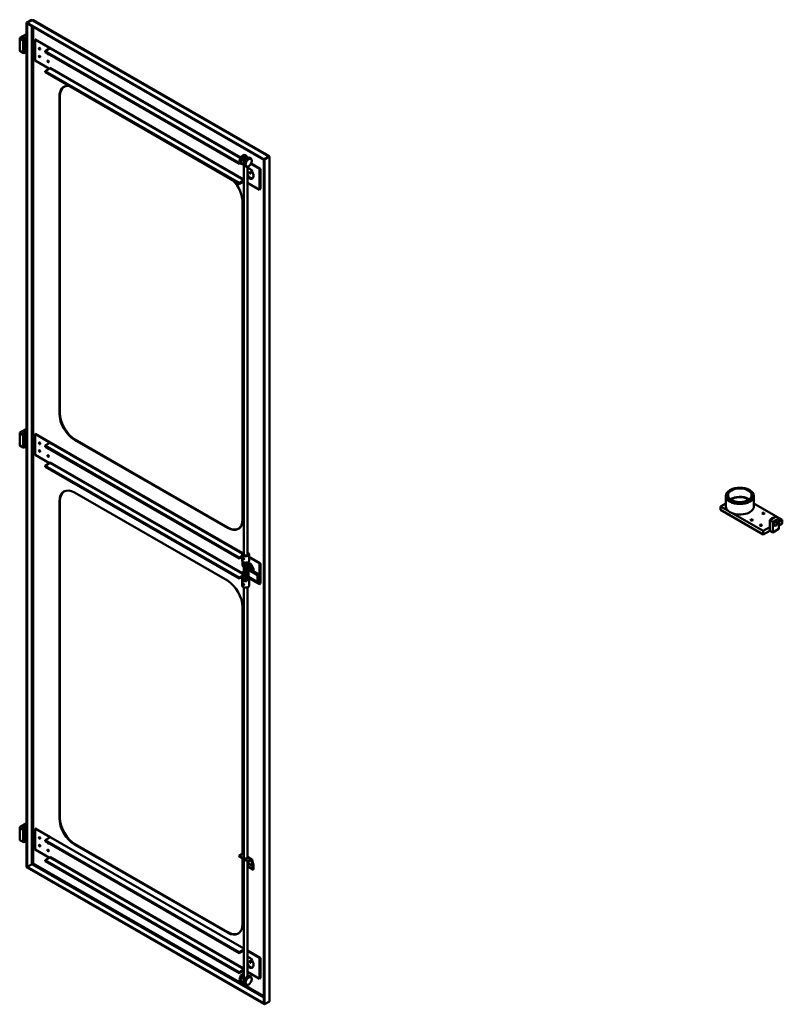
# Model space of a CAD drawing. Units: millimetres. Extents: x -14552 to -4230, y 14289 to 18426.
# Drawn here: x -12429 to -10262, y 15095 to 17892 of the extents above; entities that cross this region are included whole.
import ezdxf

# ---------------------------------------------------------------- set-up
doc = ezdxf.new("R2010")
doc.units = ezdxf.units.MM
doc.layers.add('外形線', color=7, linetype='Continuous', lineweight=50)

msp = doc.modelspace()

# ---------------------------------------------------------------- linework, layer by layer
at = {"layer": '外形線'}
for p, q in [((-12410.1, 17884.5), (-12396.3, 17892.5)), ((-12408.4, 17883.5), (-12410.1, 17884.5)), ((-12410.1, 17884.5), (-12410.1, 15484.5)), ((-12394.5, 17891.5), (-12408.4, 17883.5)), ((-12408.4, 17883.5), (-12408.4, 15483.5)), ((-12394.4, 17891.4), (-12408.2, 17883.4)), ((-12408.2, 17883.4), (-11735.6, 17496.1)), ((-12408.2, 17883.4), (-12408.2, 17881.4)), ((-12408.2, 17881.4), (-11735.6, 17494.1)), ((-12396.3, 17892.5), (-12394.5, 17891.5)), ((-12394.5, 17891.5), (-12394.5, 17891.3)), ((-12392.8, 17890.5), (-12394.4, 17891.4)), ((-11721.8, 17504.1), (-12392.8, 17890.5)), ((-11721.1, 17505.3), (-12390.4, 17890.7)), ((-12428.7, 17840.7), (-12410.1, 17851.4)), ((-12394.5, 17873.5), (-12394.5, 15493.3)), ((-12391.1, 17871.5), (-12391.1, 15495.5)), ((-12429.4, 17839.7), (-12429.4, 17804.7)), ((-12428.7, 17803.7), (-12428.7, 17838.7)), ((-12428.7, 17838.7), (-12428.7, 17805.7)), ((-12419.2, 17833.2), (-12428.7, 17838.7)), ((-12419.2, 17833.2), (-12419.2, 17798.2)), ((-12410.1, 17836.5), (-12415.7, 17833.2)), ((-12415.7, 17798.2), (-12415.7, 17833.2)), ((-12385.9, 17836.5), (-12342.6, 17811.6)), ((-12385.9, 17776.8), (-12385.9, 17836.5)), ((-11801.3, 17500.7), (-12384.3, 17836.4)), ((-12428.7, 17803.7), (-12419.2, 17798.2)), ((-12415.7, 17798.2), (-12410.1, 17801.5)), ((-12343.5, 17811.2), (-12357.3, 17803.3)), ((-12357.3, 17803.3), (-12357.3, 17800.3)), ((-11805.5, 17485.5), (-12357.3, 17803.3)), ((-11805.5, 17482.5), (-12357.3, 17800.3)), ((-11801.9, 17499.4), (-12343.5, 17811.2)), ((-12345.1, 17753.3), (-12385.9, 17776.8)), ((-12343.5, 17754.2), (-12357.3, 17746.3)), ((-12357.3, 17746.3), (-12357.3, 17743.3)), ((-11805.5, 17428.5), (-12357.3, 17746.3)), ((-11805.5, 17425.5), (-12357.3, 17743.3)), ((-11792.3, 17436.8), (-12343.9, 17754.4)), ((-11792.3, 17438.8), (-12343, 17755.9)), ((-12302.2, 17702.7), (-12304, 17701.7)), ((-12316.7, 16773.6), (-12316.7, 17673.6)), ((-12315, 17674.6), (-12315, 16774.6)), ((-11805.5, 17485.5), (-11803.9, 17486.4)), ((-11805.5, 17482.5), (-11805.5, 17485.5)), ((-11805.5, 17482.5), (-11802.2, 17484.4)), ((-11801.9, 17484.2), (-11799.3, 17482.7)), ((-11792.3, 17498.4), (-11792.3, 16373.4)), ((-11787.7, 17501.2), (-11792.2, 17498.6)), ((-11785.8, 17506), (-11788.4, 17507.5)), ((-11783, 17499.7), (-11783, 17499.9)), ((-11772.9, 17498.6), (-11775.5, 17500.1)), ((-11770.1, 17491.4), (-11770.1, 17492.4)), ((-11735.6, 17496.1), (-11721.8, 17504.1)), ((-11735.6, 17494.1), (-11735.6, 17496.1)), ((-11735.5, 17496), (-11721.6, 17504)), ((-11735.5, 17496), (-11735.5, 15096)), ((-11735.5, 17496), (-11733.7, 17495)), ((-11719.9, 17503), (-11733.7, 17495)), ((-11733.7, 17495), (-11733.7, 15095)), ((-11721.6, 17504), (-11719.9, 17503)), ((-11719.9, 17503), (-11719.9, 17499)), ((-11719.9, 17499), (-11719.9, 15107)), ((-11719.4, 15104.1), (-11719.4, 17501.5)), ((-11792.5, 17483.4), (-11792.2, 17483.6)), ((-11788.9, 17476.7), (-11786.3, 17475.2)), ((-11782.5, 16373.4), (-11782.5, 17474.8)), ((-11779.5, 17475.9), (-11778.7, 17476.4)), ((-11772.4, 17483.2), (-11747.6, 17468.9)), ((-11746, 17468.8), (-11772.1, 17483.8)), ((-11747.6, 17468.9), (-11747.6, 17409.2)), ((-11745, 17466.5), (-11745, 17414.5)), ((-11805.5, 17428.5), (-11792.3, 17436.1)), ((-11792.3, 17433.1), (-11805.5, 17425.5)), ((-11805.5, 17425.5), (-11805.5, 17428.5)), ((-11747.6, 17409.2), (-11782.5, 17429.3)), ((-11796, 17373.8), (-11796, 16473.8)), ((-12428.7, 16719.7), (-12410.1, 16730.4)), ((-12429.4, 16718.7), (-12429.4, 16683.7)), ((-12428.7, 16682.7), (-12428.7, 16717.7)), ((-12419.2, 16712.2), (-12428.7, 16717.7)), ((-12419.2, 16712.2), (-12419.2, 16677.2)), ((-12410.1, 16715.5), (-12415.9, 16712.1)), ((-12415.7, 16677.2), (-12415.7, 16712.2)), ((-12385.9, 16715.5), (-12342.6, 16690.6)), ((-12385.9, 16655.8), (-12385.9, 16715.5)), ((-11795.6, 16376.4), (-12384.3, 16715.4)), ((-12428.7, 16682.7), (-12419.2, 16677.2)), ((-12415.9, 16677.1), (-12410.1, 16680.5)), ((-12343.5, 16690.2), (-12357.3, 16682.3)), ((-12357.3, 16682.3), (-12357.3, 16679.3)), ((-11805.5, 16364.5), (-12357.3, 16682.3)), ((-11805.5, 16361.5), (-12357.3, 16679.3)), ((-11796.6, 16375.3), (-12343.5, 16690.2)), ((-11839.3, 16448.7), (-12273.4, 16698.7)), ((-12271.7, 16699.7), (-11837.5, 16449.7)), ((-12345.1, 16632.3), (-12385.9, 16655.8)), ((-12343.5, 16633.2), (-12357.3, 16625.3)), ((-12357.3, 16625.3), (-12357.3, 16622.3)), ((-11805.5, 16307.5), (-12357.3, 16625.3)), ((-11805.5, 16304.5), (-12357.3, 16622.3)), ((-11796.4, 16318.2), (-12343.3, 16633.1)), ((-11796.4, 16320.2), (-12342.5, 16634.6)), ((-12302.2, 16552.7), (-12304, 16551.7)), ((-12273.4, 16548.7), (-11839.3, 16298.7)), ((-12316.7, 15623.6), (-12316.7, 16523.6)), ((-12315, 16524.6), (-12315, 15624.6)), ((-11837.5, 16449.7), (-11839.3, 16448.7)), ((-10262.3, 16471.3), (-10262.3, 16461.3)), ((-11808.7, 16445.7), (-11807, 16446.7)), ((-11805.4, 16364.6), (-11797.1, 16369.3)), ((-11797.1, 16366.3), (-11805.4, 16361.6)), ((-11797.1, 16373.4), (-11797.1, 16355.4)), ((-11777.6, 16355.4), (-11777.6, 16373.4)), ((-11746.2, 16347.9), (-11777.6, 16366)), ((-11777.6, 16365.2), (-11747.8, 16348)), ((-11805.5, 16361.5), (-11805.5, 16364.5)), ((-11796.4, 16340.6), (-11796.4, 16353.2)), ((-11783.5, 16333.2), (-11796.4, 16340.6)), ((-11794.3, 16344.9), (-11794.3, 16344.4)), ((-11791.5, 16347.5), (-11793.6, 16346.3)), ((-11792.6, 16341.4), (-11792.1, 16341.2)), ((-11792.6, 16322.9), (-11792.6, 16338.4)), ((-11790.6, 16341), (-11788.4, 16342.2)), ((-11783.5, 16350.2), (-11783.5, 16333.2)), ((-11780, 16334.7), (-11780, 16351.7)), ((-11780, 16338.6), (-11768.3, 16331.9)), ((-11747.6, 16347.9), (-11747.6, 16288.2)), ((-11745, 16345.5), (-11745, 16293.5)), ((-11805.4, 16307.6), (-11796.4, 16312.8)), ((-11796.4, 16309.8), (-11805.4, 16304.6)), ((-11796.4, 16321.6), (-11783.5, 16314.2)), ((-11796.4, 16304.6), (-11796.4, 16321.6)), ((-11794.3, 16309.9), (-11794.3, 16309.4)), ((-11780, 16315.7), (-11793.8, 16323.6)), ((-11791.7, 16312.4), (-11793.6, 16311.3)), ((-11791.7, 16329.4), (-11791.7, 16328.9)), ((-11788.9, 16332.2), (-11790.9, 16331.1)), ((-11789.5, 16331.9), (-11789.5, 16333.6)), ((-11789.5, 16325.1), (-11789.1, 16324.9)), ((-11787.3, 16324.7), (-11785.3, 16325.9)), ((-11784.3, 16330.6), (-11784.3, 16327.6)), ((-11784.3, 16330.6), (-11784.3, 16324.6)), ((-11783.5, 16314.2), (-11783.5, 16297.2)), ((-11775.3, 16332.4), (-11780, 16335.2)), ((-11780, 16298.7), (-11780, 16315.7)), ((-11779.6, 16329.9), (-11775.3, 16332.4)), ((-11779.6, 16309.9), (-11779.6, 16329.9)), ((-11753.2, 16314.7), (-11779.6, 16329.9)), ((-11779.6, 16309.9), (-11753.2, 16294.7)), ((-11768.3, 16331.9), (-11772.7, 16329.4)), ((-11772.7, 16329.4), (-11750.2, 16316.5)), ((-11768.3, 16326.9), (-11768.3, 16331.9)), ((-11750.2, 16316.5), (-11753.2, 16314.7)), ((-11753.2, 16294.7), (-11753.2, 16314.7)), ((-11750.2, 16296.5), (-11750.2, 16316.5)), ((-11805.5, 16304.5), (-11805.5, 16307.5)), ((-11797.1, 16302.4), (-11797.1, 16284.4)), ((-11796.4, 16304.6), (-11783.5, 16297.2)), ((-11792.6, 16306.4), (-11792.1, 16306.2)), ((-11790.6, 16306), (-11788.8, 16307.1)), ((-11747.7, 16288.3), (-11780, 16306.9)), ((-11777.6, 16284.4), (-11777.6, 16302.4)), ((-11753.2, 16294.7), (-11750.2, 16296.5)), ((-11792.3, 16279.5), (-11792.3, 15511.5)), ((-11782.5, 15511.5), (-11782.5, 16279.5)), ((-11796, 16223.7), (-11796, 15521.6)), ((-12429.4, 15562.7), (-12429.4, 15597.7)), ((-12428.7, 15598.7), (-12410.1, 15609.4)), ((-12428.7, 15561.7), (-12428.7, 15596.7)), ((-12419.2, 15591.2), (-12428.7, 15596.7)), ((-12419.2, 15591.2), (-12419.2, 15556.2)), ((-12410.1, 15594.5), (-12416.4, 15590.8)), ((-12415.7, 15556.2), (-12415.7, 15591.2)), ((-12385.2, 15594.9), (-12385.9, 15594.5)), ((-12385.9, 15594.5), (-12342.6, 15569.6)), ((-12385.9, 15534.8), (-12385.9, 15594.5)), ((-11792.3, 15253.4), (-12385.2, 15594.9)), ((-12428.7, 15561.7), (-12419.2, 15556.2)), ((-12415.7, 15556.2), (-12410.1, 15559.5)), ((-12343.5, 15569.2), (-12357.3, 15561.3)), ((-12357.3, 15561.3), (-12357.3, 15558.3)), ((-11805.5, 15243.5), (-12357.3, 15561.3)), ((-11805.5, 15240.5), (-12357.3, 15558.3)), ((-12345.1, 15511.3), (-12385.9, 15534.8)), ((-11839.3, 15298.7), (-12273.4, 15548.7)), ((-12271.7, 15549.7), (-11837.5, 15299.7)), ((-12343.5, 15512.2), (-12357.3, 15504.3)), ((-12357.3, 15504.3), (-12357.3, 15501.3)), ((-11805.5, 15186.5), (-12357.3, 15504.3)), ((-11805.5, 15183.5), (-12357.3, 15501.3)), ((-11792.3, 15194.8), (-12343.5, 15512.2)), ((-11792.3, 15196.8), (-12342.6, 15513.7)), ((-11805.5, 15517), (-11798.2, 15521.2)), ((-11805.5, 15515), (-11805.5, 15517)), ((-11805.5, 15517), (-11779.6, 15502.1)), ((-11805.5, 15515), (-11779.6, 15500.1)), ((-11792.3, 15517.8), (-11798.2, 15521.2)), ((-11796, 15521.6), (-11792.3, 15519.4)), ((-11796, 15509.5), (-11796, 15324.2)), ((-11792.3, 15507.4), (-11792.3, 15159.8)), ((-11769.6, 15506.4), (-11782.5, 15513.8)), ((-11772.3, 15506.3), (-11782.5, 15512.2)), ((-11782.5, 15174.2), (-11782.5, 15501.7)), ((-11779.6, 15502.1), (-11772.3, 15506.3)), ((-11772.3, 15504.3), (-11779.6, 15500.1)), ((-11779.6, 15500.1), (-11779.6, 15502.1)), ((-11766.7, 15487.7), (-11770.6, 15503.7)), ((-11768.9, 15505.2), (-11765, 15489.2)), ((-12408.4, 15483.5), (-12410.1, 15484.5)), ((-12408.4, 15483.5), (-12408.2, 15483.6)), ((-12408.2, 15485.4), (-12394.4, 15493.4)), ((-11735.6, 15098.1), (-12408.2, 15485.4)), ((-12408.2, 15485.4), (-12408.2, 15483.4)), ((-11735.6, 15096.1), (-12408.2, 15483.4)), ((-12392.8, 15492.5), (-12394.4, 15493.4)), ((-11735.5, 15114), (-12392.8, 15492.5)), ((-12391.1, 15495.5), (-11735.5, 15117.9)), ((-11782.5, 15496.9), (-11766.7, 15487.7)), ((-11766.6, 15487.3), (-11782.5, 15496.4)), ((-11782.5, 15487.7), (-11766.6, 15478.5)), ((-11782.5, 15487.3), (-11766.4, 15478)), ((-11766.6, 15478.5), (-11766.6, 15487.3)), ((-11764.9, 15478.5), (-11765.7, 15478)), ((-11764.9, 15488.3), (-11764.9, 15478.5)), ((-11837.5, 15299.7), (-11839.3, 15298.7)), ((-11808.7, 15295.7), (-11807, 15296.7)), ((-11792.3, 15248.1), (-11805.9, 15240.3)), ((-11805.5, 15243.5), (-11792.3, 15251.1)), ((-11746, 15226.8), (-11782.5, 15247.8)), ((-11782.5, 15247), (-11747.6, 15226.9)), ((-11805.5, 15240.5), (-11805.5, 15243.5)), ((-11747.6, 15226.9), (-11747.6, 15167.2)), ((-11745, 15224.5), (-11745, 15172.5)), ((-11805.5, 15186.5), (-11792.3, 15194.1)), ((-11792.3, 15191.1), (-11805.5, 15183.5)), ((-11805.5, 15183.5), (-11805.5, 15186.5)), ((-11747.6, 15167.2), (-11782.5, 15187.3)), ((-11772.9, 15173.6), (-11775.5, 15175.1)), ((-11770.1, 15166.4), (-11770.1, 15167.4)), ((-11801.9, 15159.2), (-11799.3, 15157.7)), ((-11792.5, 15158.4), (-11791.7, 15158.9)), ((-11788.9, 15151.7), (-11786.3, 15150.2)), ((-11779.5, 15150.9), (-11778.7, 15151.4)), ((-11719.9, 15107), (-11719.9, 15103)), ((-11735.6, 15098.1), (-11735.5, 15098.2)), ((-11735.6, 15098.1), (-11735.6, 15096.1)), ((-11735.6, 15096.1), (-11735.5, 15096.2)), ((-11735.5, 15096), (-11733.7, 15095)), ((-11733.7, 15095), (-11719.9, 15103))]:
    msp.add_line(p, q, dxfattribs=at)
for p, q in [((-10422.7, 16509.4), (-10422.7, 16539.4)), ((-10409.4, 16556.5), (-10411.2, 16555.5)), ((-10356.5, 16556.5), (-10354.7, 16555.5)), ((-10343.2, 16509.4), (-10343.2, 16539.4)), ((-10437.9, 16509.6), (-10422.7, 16518.3)), ((-10437.9, 16499.6), (-10437.9, 16509.6)), ((-10417.1, 16497.7), (-10437.9, 16509.6)), ((-10343.2, 16517.8), (-10262.3, 16471.3)), ((-10437.9, 16499.6), (-10316.8, 16429.9)), ((-10316.8, 16439.9), (-10403.3, 16489.7)), ((-10280.9, 16480.5), (-10298.2, 16470.6)), ((-10272.3, 16475.6), (-10280.9, 16480.5)), ((-10298.2, 16450.6), (-10316.8, 16439.9)), ((-10298.2, 16470.6), (-10298.2, 16440.6)), ((-10289.5, 16465.6), (-10298.2, 16470.6)), ((-10289.5, 16465.6), (-10272.3, 16475.6)), ((-10289.5, 16435.6), (-10289.5, 16465.6)), ((-10272.3, 16475.6), (-10272.3, 16445.6)), ((-10262.3, 16471.3), (-10272.3, 16465.5)), ((-10272.3, 16455.5), (-10262.3, 16461.3)), ((-10316.8, 16429.9), (-10298.2, 16440.6)), ((-10316.8, 16429.9), (-10316.8, 16439.9)), ((-10289.5, 16435.6), (-10298.2, 16440.6)), ((-10272.3, 16445.6), (-10289.5, 16435.6))]:
    msp.add_line(p, q, dxfattribs=at).dxf.unprotected_set("ltscale", 0)
for points in [[(-11791.8, 16360.4), (-11791.9, 16359.7), (-11792.2, 16359.2), (-11792.6, 16358.9), (-11793.1, 16358.7), (-11793.7, 16358.7), (-11794.3, 16358.9), (-11794.8, 16359.3), (-11795.3, 16359.9), (-11795.6, 16360.6), (-11795.9, 16361.4), (-11796, 16362.1), (-11796.1, 16362.8), (-11796, 16363.4), (-11795.9, 16363.9), (-11795.6, 16364.1), (-11795.3, 16364.2), (-11794.8, 16364.1), (-11794.3, 16363.9), (-11793.7, 16363.5), (-11793.1, 16363), (-11792.6, 16362.4), (-11792.2, 16361.7), (-11791.9, 16361), (-11791.8, 16360.4)], [(-11796.1, 16289.8), (-11796, 16290.4), (-11795.9, 16290.9), (-11795.6, 16291.1), (-11795.3, 16291.2), (-11794.8, 16291.1), (-11794.3, 16290.9), (-11793.7, 16290.5), (-11793.1, 16290), (-11792.6, 16289.4), (-11792.2, 16288.7), (-11791.9, 16288), (-11791.8, 16287.4), (-11791.9, 16286.7), (-11792.2, 16286.2), (-11792.6, 16285.9), (-11793.1, 16285.7), (-11793.7, 16285.7), (-11794.3, 16285.9), (-11794.8, 16286.3), (-11795.3, 16286.9), (-11795.6, 16287.6), (-11795.9, 16288.4), (-11796, 16289.1), (-11796.1, 16289.8)]]:
    msp.add_lwpolyline(points, dxfattribs=at)
for centre, radius, start, end in [((-11720.4, 17501.5), 0.95, 300, 60), ((-11768.4, 15487.3), 1.78, 359.0695, 13.8734), ((-11768.4, 15488.3), 3.56, 359.0695, 13.8734), ((-11720.4, 15104.1), 0.95, 300, 0)]:
    msp.add_arc(centre, radius, start, end, dxfattribs=at)
for centre, major_axis, ratio, start_param, end_param in [((-12392.8, 17886.5), (2.44, 4.24), 0.578093, 6.283185, 7.06665), ((-12392.8, 17886.5), (2.44, 4.24), 0.578093, 5.495853, 5.499721), ((-12427, 17839.7), (-2.45, 0), 0.575862, 5.497787, 7.068583), ((-12417.5, 17834.2), (-2.45, 0), 0.575862, 0.785398, 2.356194), ((-12386.7, 17832.1), (2.44, 4.24), 0.578093, 6.283185, 6.81397), ((-12427, 17804.7), (-2.45, 0), 0.575862, 6.283185, 7.068583), ((-12417.5, 17799.2), (2.45, 0), 0.575862, 3.926991, 5.497787), ((-12348.7, 17796.1), (-1.37, 2.38), 0.578093, 1.154344, 2.202113), ((-12348.7, 17796.1), (1.37, -2.38), 0.578093, 5.343706, 6.703505), ((-12343.5, 17807.2), (-2.44, -4.24), 0.578093, 3.672377, 3.925057), ((-12273.4, 17648.7), (-30.5, 53), 0.578093, 5.891884, 7.078266), ((-12271.7, 17649.7), (-30.5, 53), 0.578093, 6.283185, 7.078205), ((-11795.1, 17495.9), (-6.7, -11.7), 0.578093, 3.141593, 6.283185), ((-11792.6, 17494.4), (-6.7, -11.7), 0.578093, 3.699929, 7.070517), ((-11791.7, 17493.9), (-6.1, -10.6), 0.578093, 2.444894, 7.00203), ((-11791.7, 17493.9), (1.22, 2.12), 0.578093, 1.112231, 3.596291), ((-11782.2, 17488.4), (-6.7, -11.7), 0.578093, 3.141593, 6.283185), ((-11787.4, 17498.4), (-4.89, 0), 0.575862, 6.220521, 8.013888), ((-11792.6, 17494.4), (6.7, 11.7), 0.578093, 5.4824, 6.841521), ((-11779.6, 17486.9), (-6.7, -11.7), 0.578093, 2.307886, 7.116892), ((-11787.4, 17498.4), (4.89, 0), 0.575862, 6.54566, 7.916646), ((-11723.5, 17501.1), (2.44, 4.24), 0.578093, 5.495853, 7.06665), ((-11777, 17455.9), (-8.5, 14.8), 0.578093, 2.306021, 5.96994), ((-11772.7, 17458.4), (1.37, -2.38), 0.578093, 3.819709, 5.605069), ((-11748.4, 17464.6), (2.44, 4.24), 0.578093, 5.495853, 6.81397), ((-11839.3, 17398.7), (30.5, -53), 0.578093, 0.772953, 1.965965), ((-11774.4, 17457.4), (8.5, -14.8), 0.578093, 4.769052, 6.131372), ((-11777, 17455.9), (-8.5, 14.8), 0.578093, 1.887909, 2.306021), ((-11748.4, 17412.6), (-2.44, -4.24), 0.578093, 1.036145, 2.354261), ((-12273.4, 16748.7), (-30.5, 53), 0.578093, 0.787332, 2.358128), ((-12271.7, 16749.7), (30.5, -53), 0.578093, 3.928925, 5.499721), ((-12427, 16718.7), (-2.45, 0), 0.575862, 5.497787, 7.068583), ((-12417.5, 16713.2), (-2.45, 0), 0.575862, 0.785398, 2.356194), ((-12386.7, 16711.1), (2.44, 4.24), 0.578093, 6.283185, 6.81397), ((-12427, 16683.7), (-2.45, 0), 0.575862, 6.266251, 7.068583), ((-12417.5, 16678.2), (2.45, 0), 0.575862, 3.926991, 5.497787), ((-12348.7, 16675.1), (-1.37, 2.38), 0.578093, 7.43753, 8.724353), ((-12348.7, 16675.1), (1.37, -2.38), 0.578093, 5.58276, 6.703505), ((-12343.5, 16686.2), (-2.44, -4.24), 0.578093, 3.672377, 3.925057), ((-12343.5, 16634.2), (-0.61, -1.06), 0.578093, 0.783464, 2.354261), ((-12273.4, 16498.7), (-30.5, 53), 0.578093, 5.499721, 7.070517), ((-12271.7, 16499.7), (-30.5, 53), 0.578093, 6.283185, 7.066002), ((-11839.3, 16498.7), (30.5, -53), 0.578093, 5.499721, 7.070517), ((-11837.5, 16499.7), (30.5, -53), 0.578093, 5.496162, 6.803257), ((-11787.4, 16373.4), (9.79, 0), 0.575862, 2.094395, 7.330383), ((-11787.4, 16373.4), (4.89, 0), 0.575862, 3.141593, 6.283185), ((-11787.4, 16355.4), (-9.79, 0), 0.575862, 6.283185, 8.254983), ((-11792.1, 16343.6), (-1.53, 2.65), 0.578093, 2.248883, 7.175895), ((-11790.9, 16344.3), (-1.53, 2.65), 0.578093, 3.141593, 6.283185), ((-11790, 16344.9), (-1.53, 2.65), 0.578093, 3.84367, 6.283185), ((-11790, 16344.9), (1.53, -2.65), 0.578093, 6.283185, 6.985263), ((-11787.4, 16355.4), (9.79, 0), 0.575862, 5.560328, 6.283185), ((-11777, 16334.9), (8.5, -14.8), 0.578093, 0.575039, 2.611962), ((-11778.3, 16334.1), (7.9, -13.8), 0.578093, 0.675127, 2.513806), ((-11778.7, 16333.9), (7.6, -13.2), 0.578093, 1.115018, 2.479679), ((-11778.7, 16333.9), (-5.19, 9.01), 0.578093, 4.421972, 5.67899), ((-11748.4, 16343.6), (2.44, 4.24), 0.578093, 5.495853, 6.81397), ((-11787.4, 16319.4), (-9.79, 0), 0.575862, 5.435246, 5.882184), ((-11792.1, 16308.6), (-1.53, 2.65), 0.578093, 2.248883, 7.175895), ((-11790.9, 16309.3), (-1.53, 2.65), 0.578093, 3.141593, 6.283185), ((-11789.1, 16327.9), (-1.83, 3.18), 0.578093, 2.267351, 7.157427), ((-11790.1, 16309.8), (-1.53, 2.65), 0.578093, 3.249671, 6.283185), ((-11787.9, 16328.6), (-1.83, 3.18), 0.578093, 3.141593, 6.283185), ((-11786.9, 16332.1), (-1.83, 3.18), 0.578093, 3.928925, 7.070517), ((-11787.1, 16329), (-1.83, 3.18), 0.578093, 3.141593, 6.496523), ((-11786.9, 16326.1), (1.83, -3.18), 0.578093, 4.859393, 7.070517), ((-11787.4, 16338.4), (-9.79, 0), 0.575862, 1.971798, 2.418735), ((-11787.4, 16319.4), (9.79, 0), 0.575862, 5.11339, 5.560328), ((-11778.7, 16333.9), (7.6, -13.2), 0.578093, 0.710654, 1.071126), ((-11839.3, 16248.7), (30.5, -53), 0.578093, 0.787332, 2.358128), ((-11787.4, 16302.4), (-9.79, 0), 0.575862, 5.882184, 8.254983), ((-11787.4, 16284.4), (-9.79, 0), 0.575862, 6.283185, 8.659864), ((-11790.1, 16309.8), (1.53, -2.65), 0.578093, 6.183404, 6.391263), ((-11787.4, 16284.4), (9.79, 0), 0.575862, 5.518272, 6.283185), ((-11787.4, 16302.4), (9.79, 0), 0.575862, 5.583767, 7.006043), ((-11748.4, 16291.6), (-2.44, -4.24), 0.578093, 1.036145, 2.354261), ((-12273.4, 15598.7), (-30.5, 53), 0.578093, 0.787332, 2.358128), ((-12271.7, 15599.7), (30.5, -53), 0.578093, 3.928925, 5.499721), ((-12427, 15597.7), (-2.45, 0), 0.575862, 5.497787, 7.068583), ((-12417.5, 15592.2), (-2.45, 0), 0.575862, 0.785398, 2.356194), ((-12427, 15562.7), (-2.45, 0), 0.575862, 6.283185, 7.068583), ((-12417.5, 15557.2), (2.45, 0), 0.575862, 3.926991, 5.497787), ((-12348.7, 15554.1), (1.37, -2.38), 0.578093, 4.295937, 5.978381), ((-12348.7, 15554.1), (1.37, -2.38), 0.578093, 2.569055, 2.584421), ((-12343.5, 15565.2), (-2.44, -4.24), 0.578093, 3.672377, 3.925057), ((-12348.7, 15554.1), (1.37, -2.38), 0.578093, 5.978381, 6.703505), ((-12343.5, 15513.2), (-0.61, -1.06), 0.578093, 0.783464, 2.354261), ((-11798.2, 15517.2), (2.44, 4.24), 0.578093, 6.193433, 7.06665), ((-11787.4, 15511.5), (4.89, 0), 0.5, 3.141593, 6.283185), ((-11772.3, 15502.3), (2.44, 4.24), 0.578093, 5.740832, 7.06665), ((-11772.3, 15502.3), (1.22, 2.12), 0.578093, 5.740832, 7.06665), ((-12392.8, 15494.5), (-1.22, -2.12), 0.578093, 0.783464, 2.354261), ((-11765.7, 15479), (-0.61, -1.06), 0.578093, 5.495853, 7.06665), ((-11839.3, 15348.7), (30.5, -53), 0.578093, 5.499721, 7.070517), ((-11837.5, 15349.7), (30.5, -53), 0.578093, 5.499721, 6.283185), ((-11777, 15213.9), (-8.5, 14.8), 0.578093, 2.389151, 5.96994), ((-11748.4, 15222.6), (2.44, 4.24), 0.578093, 5.495853, 6.81397), ((-11774.4, 15215.4), (8.5, -14.8), 0.578093, 4.769052, 6.131372), ((-11777, 15213.9), (-8.5, 14.8), 0.578093, 1.887909, 2.389151), ((-11795.1, 15170.9), (-6.7, -11.7), 0.578093, 5.457842, 6.283185), ((-11795.1, 15170.9), (6.7, 11.7), 0.578093, 0.474657, 2.316249), ((-11792.6, 15169.4), (-6.7, -11.7), 0.578093, 3.893857, 7.116892), ((-11791.7, 15168.9), (-6.1, -10.6), 0.578093, 5.454395, 7.070826), ((-11791.7, 15168.9), (6.1, 10.6), 0.578093, 0.848085, 2.312802), ((-11791.7, 15168.9), (1.22, 2.12), 0.578093, 1.112231, 3.596291), ((-11782.2, 15163.4), (6.7, 11.7), 0.578093, 6.283185, 8.599874), ((-11779.6, 15161.9), (6.7, 11.7), 0.578093, 5.449478, 10.258485), ((-11748.4, 15170.6), (-2.44, -4.24), 0.578093, 1.036145, 2.354261), ((-11782.2, 15163.4), (-6.7, -11.7), 0.578093, 5.458281, 6.283185), ((-11782.2, 15163.4), (-6.7, -11.7), 0.578093, 6.722922, 6.725842)]:
    msp.add_ellipse(centre, major_axis=major_axis, ratio=ratio, start_param=start_param, end_param=end_param, dxfattribs=at)
for centre, major_axis, ratio in [((-12417.9, 17839.4), (-4.89, 0), 0.575862), ((-12372.9, 17810), (-1.37, 2.38), 0.578093), ((-12372.9, 17788), (-1.37, 2.38), 0.578093), ((-12348.7, 17774.1), (-1.37, 2.38), 0.578093), ((-11778.7, 17486.4), (-6.1, -10.6), 0.578093), ((-11774.4, 17457.4), (1.37, -2.38), 0.578093), ((-12417.9, 16718.4), (-4.89, 0), 0.575862), ((-12372.9, 16689), (-1.37, 2.38), 0.578093), ((-12372.9, 16667), (-1.37, 2.38), 0.578093), ((-12348.7, 16653.1), (-1.37, 2.38), 0.578093), ((-11792.6, 16343.4), (-1.22, 2.12), 0.578093), ((-11792.6, 16308.4), (1.22, -2.12), 0.578093), ((-11789.5, 16327.6), (-1.53, 2.65), 0.578093), ((-12417.9, 15597.4), (-4.89, 0), 0.575862), ((-12372.9, 15568), (-1.37, 2.38), 0.578093), ((-12372.9, 15546), (-1.37, 2.38), 0.578093), ((-12348.7, 15532.1), (-1.37, 2.38), 0.578093), ((-11774.4, 15215.4), (1.37, -2.38), 0.578093), ((-11778.7, 15161.4), (6.1, 10.6), 0.578093)]:
    msp.add_ellipse(centre, major_axis=major_axis, ratio=ratio, dxfattribs=at)
for centre, major_axis, ratio in [((-10383, 16541.4), (-37.3, 0), 0.575862), ((-10383, 16541.4), (-33.6, 0), 0.575862), ((-10316.4, 16489.9), (-3.06, 0), 0.575862), ((-10349.2, 16471), (-3.06, 0), 0.575862), ((-10323.3, 16456.1), (-3.06, 0), 0.575862), ((-10280.9, 16460.6), (3.2, 5.56), 0.578093)]:
    msp.add_ellipse(centre, major_axis=major_axis, ratio=ratio, dxfattribs=at).dxf.unprotected_set("ltscale", 0)
for centre, major_axis, start_param, end_param in [((-10383, 16539.4), (-39.8, 0), 5.50164, 10.206324), ((-10383, 16517.4), (-33.6, 0), 3.923627, 5.615076), ((-10383, 16517.4), (31.8, 0), 0.782035, 2.485596), ((-10383, 16509.4), (-39.8, 0), 0, 0.782035), ((-10383, 16509.4), (39.8, 0), 3.923627, 6.283185), ((-10383, 16517.4), (31.8, 0), 0.655997, 0.782035), ((-10383, 16517.4), (-33.6, 0), 3.809702, 3.923627), ((-10290.4, 16475), (-3.06, 0), 5.497787, 7.037579), ((-10290.4, 16475), (3.06, 0), 0.816402, 2.356194)]:
    msp.add_ellipse(centre, major_axis=major_axis, ratio=0.575862, start_param=start_param, end_param=end_param, dxfattribs=at).dxf.unprotected_set("ltscale", 0)
at = {"layer": '外形線', "extrusion": (0, 0, -1)}
msp.add_ellipse((-12392.7, 15494.3), major_axis=(-2.44, -0.22), ratio=0.578093, start_param=0.783464, end_param=2.354261, dxfattribs=at)
at = {"layer": '外形線'}
msp.add_open_spline([(-11792.3, 15159.8), (-11792.1, 15159.7), (-11791.9, 15159.6), (-11791.6, 15159.5), (-11791.6, 15159.5), (-11791.6, 15159.5)], degree=3, knots=[7.0088177, 7.0088177, 7.0088177, 7.0088177, 7.1669797, 7.1669797, 7.1818568, 7.1818568, 7.1818568, 7.1818568], dxfattribs=at)

doc.saveas('drawing.dxf')
